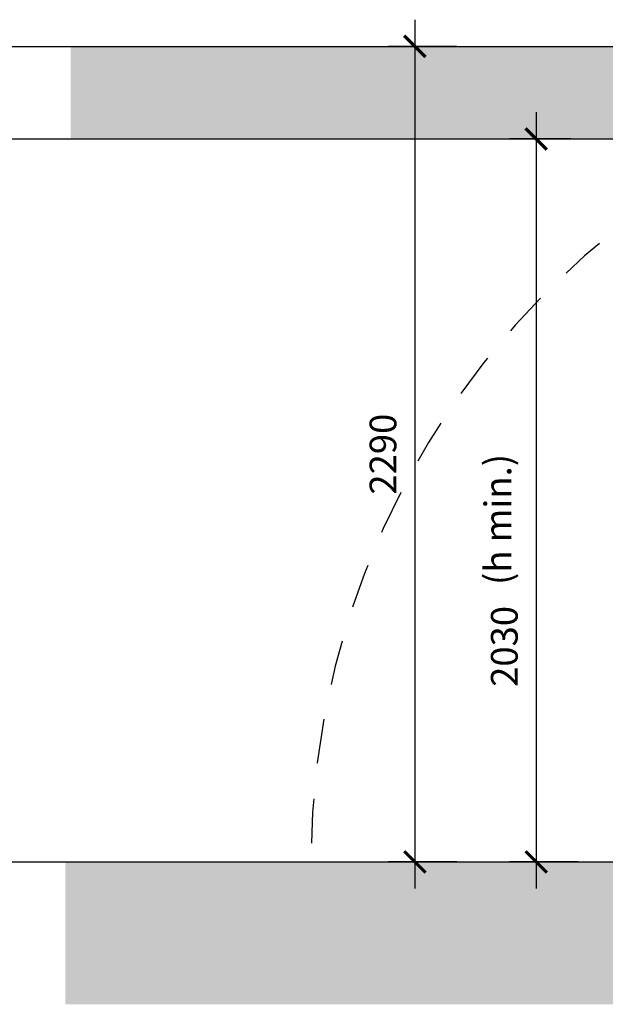
# Model space of a CAD drawing. Units: metres. Extents: x 35 to 180, y 0 to 39.
# Drawn here: x 172 to 174, y 26 to 28 of the extents above; entities that cross this region are included whole.
import ezdxf

# ---------------------------------------------------------------- set-up
doc = ezdxf.new("R2010")
doc.units = ezdxf.units.M
doc.header["$MEASUREMENT"] = 0
doc.header["$PDMODE"] = 3
doc.linetypes.add('HIDDEN2', pattern=[0.1875, 0.125, -0.0625])
for name, color, linetype in [('DIM-COTAS', 6, 'Continuous'), ('Hatch Hº Aº', 254, 'Continuous'), ('Proyecciones 0.10', 252, 'HIDDEN2'), ('Vista 0.30', 6, 'Continuous')]:
    doc.layers.add(name, color=color, linetype=linetype)
doc.styles.add('Century Gothic', font='GOTHIC.TTF')
doc.dimstyles.new('1.50 pve', dxfattribs={"dimscale": 0, "dimtxt": 0.075, "dimasz": 0.06, "dimexe": 0.075, "dimexo": 0.075, "dimgap": 0.05, "dimtad": 1, "dimdec": 0, "dimlfac": 1000, "dimdsep": 46, "dimtxsty": 'Century Gothic', "dimblk": 'ARCHTICK', "dimcen": 0, "dimdle": 0.075, "dimclrd": 7, "dimclre": 7, "dimclrt": 256, "dimaunit": 1, "dimadec": 1, "dimazin": 0, "dimtfac": 0.6, "dimtdec": 0, "dimtmove": 2, "dimatfit": 2, "dimldrblk": 'ARCHTICK', "dimfxl": 0, "dimtolj": 1, "dimtzin": 0, "dimlwd": -1, "dimarcsym": 0})

# ---------------------------------------------------------------- blocks, each defined once
blk = doc.blocks.new('_ArchTick')
at = {"color": 0, "linetype": 'ByBlock', "const_width": 0.15}
blk.add_lwpolyline([(-0.5, -0.5), (0.5, 0.5)], dxfattribs=at)
blk = doc.blocks.new('*D142')
at = {"layer": 'Defpoints', "color": 0, "transparency": 16777216}
for p in [(173.4827, 28.0029), (173.3102, 25.9729), (173.5027, 25.9729)]:
    blk.add_point(p, dxfattribs=at)
at = {"layer": 'DIM-COTAS', "color": 7, "transparency": 16777216}
blk.add_line((173.3102, 28.0779), (173.3102, 25.8979), dxfattribs=at)
at = {"layer": 'DIM-COTAS', "color": 7, "lineweight": -2, "transparency": 16777216}
for p, q in [((173.4077, 28.0029), (173.2352, 28.0029)), ((173.4277, 25.9729), (173.2352, 25.9729))]:
    blk.add_line(p, q, dxfattribs=at)
at = {"layer": 'DIM-COTAS', "color": 7, "transparency": 16777216, "xscale": 0.05999999999999995, "yscale": 0.05999999999999995, "zscale": 0.05999999999999995}
for p, rotation in [((173.3102, 28.0029), 90), ((173.3102, 25.9729), 270)]:
    blk.add_blockref('_ArchTick', p, dxfattribs=dict(at, rotation=rotation))
at = {"layer": 'DIM-COTAS', "transparency": 16777216, "insert": (173.2208, 26.578), "char_height": 0.075, "attachment_point": 5, "rotation": 90, "style": 'Century Gothic'}
blk.add_mtext('\\A1;2030', dxfattribs=at)
blk = doc.blocks.new('*D143')
at = {"layer": 'Defpoints', "color": 0, "transparency": 16777216}
for p in [(173.1621, 28.2629), (172.9697, 25.9729), (173.1621, 25.9729)]:
    blk.add_point(p, dxfattribs=at)
at = {"layer": 'DIM-COTAS', "color": 7, "transparency": 16777216}
blk.add_line((172.9697, 28.3379), (172.9697, 25.8979), dxfattribs=at)
at = {"layer": 'DIM-COTAS', "color": 7, "lineweight": -2, "transparency": 16777216}
for p, q in [((173.0871, 28.2629), (172.8947, 28.2629)), ((173.0871, 25.9729), (172.8947, 25.9729))]:
    blk.add_line(p, q, dxfattribs=at)
at = {"layer": 'DIM-COTAS', "color": 7, "transparency": 16777216, "xscale": 0.05999999999999995, "yscale": 0.05999999999999995, "zscale": 0.05999999999999995}
for p, rotation in [((172.9697, 28.2629), 90), ((172.9697, 25.9729), 270)]:
    blk.add_blockref('_ArchTick', p, dxfattribs=dict(at, rotation=rotation))
at = {"layer": 'DIM-COTAS', "transparency": 16777216, "insert": (172.8803, 27.1179), "char_height": 0.075, "attachment_point": 5, "rotation": 90, "style": 'Century Gothic'}
blk.add_mtext('\\A1;2290', dxfattribs=at)

msp = doc.modelspace()

# ---------------------------------------------------------------- hatches: boundary and pattern name
at = {"layer": 'Hatch Hº Aº'}
for points in [[(173.5806, 28.0029), (172.0041, 28.0029), (172.0041, 28.2629), (173.5806, 28.2629)], [(176.4917, 25.9729), (171.9892, 25.9729), (171.9892, 25.5729), (176.4917, 25.5729)]]:
    msp.add_hatch(color=256, dxfattribs=at).paths.add_polyline_path(points)

# ---------------------------------------------------------------- linework, layer by layer
at = {"layer": 'Proyecciones 0.10'}
msp.add_arc((174.9506, 25.9724), 2.2721, 124.4356, 179.9855, dxfattribs=at)
at = {"layer": 'Vista 0.30'}
for points in [[(169.5428, 28.0029), (173.5806, 28.0029), (173.5806, 28.2629)], [(169.5428, 28.2629), (173.5806, 28.2629)], [(169.5428, 25.9729), (179.5428, 25.9729)]]:
    msp.add_lwpolyline(points, dxfattribs=at)

# ---------------------------------------------------------------- texts
at = {"layer": 'DIM-COTAS', "insert": (173.2638, 26.7505), "char_height": 0.075, "width": 1.484399, "attachment_point": 7, "rotation": 90, "style": 'Century Gothic'}
msp.add_mtext('(h min.)', dxfattribs=at)

# ---------------------------------------------------------------- dimensions: what is measured, and where the dimension line sits
at = {"layer": 'DIM-COTAS'}
dim = msp.add_linear_dim(base=(172.9697, 25.9729), p1=(173.1621, 28.2629), p2=(173.1621, 25.9729), angle=90, dimstyle='1.50 pve', override={"dimscale": 1}, dxfattribs=at)
dim.commit()
dim.dimension.update_dxf_attribs({"geometry": '*D143', "text_midpoint": (172.8803, 27.1179)})
dim = msp.add_linear_dim(base=(173.3102, 25.9729), p1=(173.4827, 28.0029), p2=(173.5027, 25.9729), angle=90, dimstyle='1.50 pve', override={"dimscale": 1}, dxfattribs=at)
dim.commit()
dim.dimension.update_dxf_attribs({"geometry": '*D142', "text_midpoint": (173.2208, 26.578), "dimtype": 160})

doc.saveas('drawing.dxf')
